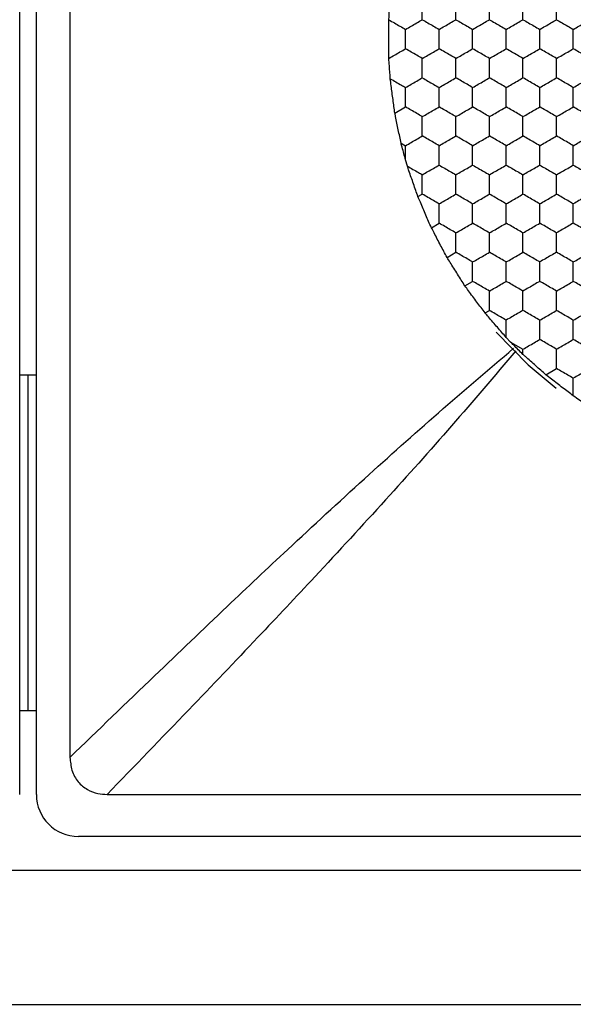
# Model space of a CAD drawing. Units: millimetres. Extents: x 20 to 820, y 20 to 574.
# Drawn here: x 214 to 220, y 147 to 158 of the extents above; entities that cross this region are included whole.
import ezdxf

# ---------------------------------------------------------------- set-up
doc = ezdxf.new("R2010")
doc.units = ezdxf.units.MM
doc.header["$LTSCALE"] = 2

msp = doc.modelspace()

# ---------------------------------------------------------------- linework, layer by layer
at = {"color": 7, "linetype": 'Continuous', "lineweight": 25}
for p, q in [((213.892, 167.075), (213.892, 149.074)), ((214.092, 149.074), (214.092, 167.075)), ((214.492, 166.633), (214.492, 149.516)), ((218.365, 157.192), (218.492, 157.266)), ((218.439, 156.835), (218.492, 156.804)), ((218.492, 156.635), (218.492, 156.804)), ((218.514, 156.561), (218.492, 156.635)), ((218.64, 156.197), (218.692, 156.227)), ((218.8, 155.827), (218.892, 155.881)), ((218.987, 155.473), (219.092, 155.534)), ((219.2, 155.134), (219.292, 155.188)), ((219.44, 154.811), (219.492, 154.841)), ((219.745, 154.464), (219.692, 154.519)), ((219.745, 154.464), (219.892, 154.379)), ((219.892, 154.318), (219.892, 154.379)), ((220.165, 154.075), (220.292, 154.149)), ((213.992, 150.074), (213.992, 154.074)), ((213.892, 150.074), (213.992, 150.074)), ((213.992, 150.074), (214.092, 150.074)), ((214.934, 149.074), (232.051, 149.074)), ((327.393, 148.574), (214.592, 148.574)), ((100.172, 148.174), (327.812, 148.174)), ((98.992, 146.574), (328.992, 146.574))]:
    msp.add_line(p, q, dxfattribs=at)
at = {"color": 7, "linetype": 'Continuous', "lineweight": 25, "flags": 128}
for points in [[(219.572, 154.583), (219.955, 154.195), (220.288, 153.916)], [(213.892, 154.076), (213.992, 154.074), (214.092, 154.076)]]:
    msp.add_lwpolyline(points, dxfattribs=at)
at = {"color": 7, "linetype": 'Continuous', "lineweight": 25}
msp.add_ellipse((214.593, 149.075), major_axis=(-0.355, -0.355), ratio=0.997265, start_param=5.499157, end_param=7.067214, dxfattribs=at)
for points, knots in [([(218.293, 158.305), (218.297, 158.356), (218.302, 158.437), (218.308, 158.517), (218.31, 158.547)], [0, 0, 0, 0, 0.634888, 1, 1, 1, 1]), ([(218.692, 158.305), (218.692, 158.357), (218.692, 158.434), (218.692, 158.511), (218.692, 158.536)], [0, 0, 0, 0, 0.66144, 1, 1, 1, 1]), ([(219.092, 158.305), (219.092, 158.357), (219.092, 158.434), (219.092, 158.511), (219.092, 158.536)], [0, 0, 0, 0, 0.66144, 1, 1, 1, 1]), ([(219.492, 158.305), (219.492, 158.357), (219.492, 158.434), (219.492, 158.511), (219.492, 158.536)], [0, 0, 0, 0, 0.66144, 1, 1, 1, 1]), ([(219.892, 158.305), (219.892, 158.357), (219.892, 158.434), (219.892, 158.511), (219.892, 158.536)], [0, 0, 0, 0, 0.66144, 1, 1, 1, 1]), ([(220.292, 158.305), (220.292, 158.357), (220.292, 158.434), (220.292, 158.511), (220.292, 158.536)], [0, 0, 0, 0, 0.66144, 1, 1, 1, 1]), ([(218.293, 157.844), (218.293, 157.896), (218.293, 158.001), (218.293, 158.166), (218.293, 158.261), (218.293, 158.305)], [0, 0, 0, 0, 0.352072, 0.704146, 1, 1, 1, 1]), ([(218.293, 158.305), (218.338, 158.279), (218.405, 158.241), (218.47, 158.203), (218.492, 158.19)], [0, 0, 0, 0, 0.664583, 1, 1, 1, 1]), ([(218.492, 158.19), (218.537, 158.216), (218.604, 158.254), (218.67, 158.293), (218.692, 158.305)], [0, 0, 0, 0, 0.66144, 1, 1, 1, 1]), ([(218.692, 158.305), (218.737, 158.28), (218.804, 158.241), (218.87, 158.203), (218.892, 158.19)], [0, 0, 0, 0, 0.66144, 1, 1, 1, 1]), ([(218.892, 158.19), (218.937, 158.216), (219.004, 158.254), (219.07, 158.293), (219.092, 158.305)], [0, 0, 0, 0, 0.66144, 1, 1, 1, 1]), ([(219.092, 158.305), (219.137, 158.28), (219.204, 158.241), (219.27, 158.203), (219.292, 158.19)], [0, 0, 0, 0, 0.66144, 1, 1, 1, 1]), ([(219.292, 158.19), (219.337, 158.216), (219.404, 158.254), (219.47, 158.293), (219.492, 158.305)], [0, 0, 0, 0, 0.66144, 1, 1, 1, 1]), ([(219.492, 158.305), (219.537, 158.28), (219.604, 158.241), (219.67, 158.203), (219.692, 158.19)], [0, 0, 0, 0, 0.66144, 1, 1, 1, 1]), ([(219.692, 158.19), (219.737, 158.216), (219.804, 158.254), (219.87, 158.293), (219.892, 158.305)], [0, 0, 0, 0, 0.66144, 1, 1, 1, 1]), ([(219.892, 158.305), (219.937, 158.28), (220.004, 158.241), (220.07, 158.203), (220.092, 158.19)], [0, 0, 0, 0, 0.66144, 1, 1, 1, 1]), ([(220.092, 158.19), (220.137, 158.216), (220.204, 158.254), (220.27, 158.293), (220.292, 158.305)], [0, 0, 0, 0, 0.66144, 1, 1, 1, 1]), ([(220.292, 158.305), (220.337, 158.28), (220.404, 158.241), (220.47, 158.203), (220.492, 158.19)], [0, 0, 0, 0, 0.66144, 1, 1, 1, 1]), ([(220.492, 158.19), (220.537, 158.216), (220.604, 158.254), (220.67, 158.293), (220.692, 158.305)], [0, 0, 0, 0, 0.66144, 1, 1, 1, 1]), ([(218.492, 157.959), (218.492, 158.01), (218.492, 158.088), (218.492, 158.164), (218.492, 158.19)], [0, 0, 0, 0, 0.66144, 1, 1, 1, 1]), ([(218.892, 157.959), (218.892, 158.01), (218.892, 158.088), (218.892, 158.164), (218.892, 158.19)], [0, 0, 0, 0, 0.66144, 1, 1, 1, 1]), ([(219.292, 157.959), (219.292, 158.01), (219.292, 158.088), (219.292, 158.164), (219.292, 158.19)], [0, 0, 0, 0, 0.66144, 1, 1, 1, 1]), ([(219.692, 157.959), (219.692, 158.01), (219.692, 158.088), (219.692, 158.164), (219.692, 158.19)], [0, 0, 0, 0, 0.66144, 1, 1, 1, 1]), ([(220.092, 157.959), (220.092, 158.01), (220.092, 158.088), (220.092, 158.164), (220.092, 158.19)], [0, 0, 0, 0, 0.66144, 1, 1, 1, 1]), ([(220.492, 157.959), (220.492, 158.01), (220.492, 158.088), (220.492, 158.164), (220.492, 158.19)], [0, 0, 0, 0, 0.66144, 1, 1, 1, 1]), ([(218.293, 157.844), (218.338, 157.87), (218.405, 157.908), (218.47, 157.946), (218.492, 157.959)], [0, 0, 0, 0, 0.6645836, 1, 1, 1, 1]), ([(218.692, 157.844), (218.648, 157.869), (218.581, 157.908), (218.515, 157.946), (218.492, 157.959)], [0, 0, 0, 0, 0.66144, 1, 1, 1, 1]), ([(218.692, 157.844), (218.737, 157.869), (218.804, 157.908), (218.87, 157.946), (218.892, 157.959)], [0, 0, 0, 0, 0.661441, 1, 1, 1, 1]), ([(219.092, 157.844), (219.048, 157.869), (218.981, 157.908), (218.915, 157.946), (218.892, 157.959)], [0, 0, 0, 0, 0.661441, 1, 1, 1, 1]), ([(219.092, 157.844), (219.137, 157.869), (219.204, 157.908), (219.27, 157.946), (219.292, 157.959)], [0, 0, 0, 0, 0.66144, 1, 1, 1, 1]), ([(219.492, 157.844), (219.448, 157.869), (219.381, 157.908), (219.315, 157.946), (219.292, 157.959)], [0, 0, 0, 0, 0.661439, 1, 1, 1, 1]), ([(219.492, 157.844), (219.537, 157.869), (219.604, 157.908), (219.67, 157.946), (219.692, 157.959)], [0, 0, 0, 0, 0.661441, 1, 1, 1, 1]), ([(219.892, 157.844), (219.848, 157.869), (219.781, 157.908), (219.715, 157.946), (219.692, 157.959)], [0, 0, 0, 0, 0.661441, 1, 1, 1, 1]), ([(219.892, 157.844), (219.937, 157.869), (220.004, 157.908), (220.07, 157.946), (220.092, 157.959)], [0, 0, 0, 0, 0.66144, 1, 1, 1, 1]), ([(220.292, 157.844), (220.248, 157.869), (220.181, 157.908), (220.115, 157.946), (220.092, 157.959)], [0, 0, 0, 0, 0.661441, 1, 1, 1, 1]), ([(220.292, 157.844), (220.337, 157.869), (220.404, 157.908), (220.47, 157.946), (220.492, 157.959)], [0, 0, 0, 0, 0.661441, 1, 1, 1, 1]), ([(220.692, 157.844), (220.648, 157.869), (220.581, 157.908), (220.515, 157.946), (220.492, 157.959)], [0, 0, 0, 0, 0.661441, 1, 1, 1, 1]), ([(218.31, 157.602), (218.306, 157.654), (218.301, 157.735), (218.295, 157.815), (218.293, 157.844)], [0, 0, 0, 0, 0.634889, 1, 1, 1, 1]), ([(218.692, 157.613), (218.692, 157.664), (218.692, 157.741), (218.692, 157.818), (218.692, 157.844)], [0, 0, 0, 0, 0.66144, 1, 1, 1, 1]), ([(219.092, 157.613), (219.092, 157.664), (219.092, 157.741), (219.092, 157.818), (219.092, 157.844)], [0, 0, 0, 0, 0.66144, 1, 1, 1, 1]), ([(219.492, 157.613), (219.492, 157.664), (219.492, 157.741), (219.492, 157.818), (219.492, 157.844)], [0, 0, 0, 0, 0.66144, 1, 1, 1, 1]), ([(219.892, 157.613), (219.892, 157.664), (219.892, 157.741), (219.892, 157.818), (219.892, 157.844)], [0, 0, 0, 0, 0.66144, 1, 1, 1, 1]), ([(220.292, 157.613), (220.292, 157.664), (220.292, 157.741), (220.292, 157.818), (220.292, 157.844)], [0, 0, 0, 0, 0.66144, 1, 1, 1, 1]), ([(218.365, 157.192), (218.358, 157.245), (218.343, 157.351), (218.324, 157.496), (218.314, 157.575), (218.31, 157.602)], [0, 0, 0, 0, 0.39335, 0.786716, 1, 1, 1, 1]), ([(218.31, 157.602), (218.355, 157.577), (218.416, 157.541), (218.476, 157.507), (218.492, 157.497)], [0, 0, 0, 0, 0.7267917, 1, 1, 1, 1]), ([(218.492, 157.497), (218.537, 157.523), (218.604, 157.562), (218.67, 157.6), (218.692, 157.613)], [0, 0, 0, 0, 0.66144, 1, 1, 1, 1]), ([(218.692, 157.613), (218.737, 157.587), (218.804, 157.548), (218.87, 157.51), (218.892, 157.497)], [0, 0, 0, 0, 0.661441, 1, 1, 1, 1]), ([(218.892, 157.497), (218.937, 157.523), (219.004, 157.562), (219.07, 157.6), (219.092, 157.613)], [0, 0, 0, 0, 0.66144, 1, 1, 1, 1]), ([(219.292, 157.497), (219.248, 157.523), (219.181, 157.562), (219.115, 157.6), (219.092, 157.613)], [0, 0, 0, 0, 0.66144, 1, 1, 1, 1]), ([(219.292, 157.497), (219.337, 157.523), (219.404, 157.562), (219.47, 157.6), (219.492, 157.613)], [0, 0, 0, 0, 0.66144, 1, 1, 1, 1]), ([(219.692, 157.497), (219.648, 157.523), (219.581, 157.562), (219.515, 157.6), (219.492, 157.613)], [0, 0, 0, 0, 0.66144, 1, 1, 1, 1]), ([(219.692, 157.497), (219.737, 157.523), (219.804, 157.562), (219.87, 157.6), (219.892, 157.613)], [0, 0, 0, 0, 0.66144, 1, 1, 1, 1]), ([(220.092, 157.497), (220.048, 157.523), (219.981, 157.562), (219.915, 157.6), (219.892, 157.613)], [0, 0, 0, 0, 0.66144, 1, 1, 1, 1]), ([(220.092, 157.497), (220.137, 157.523), (220.204, 157.562), (220.27, 157.6), (220.292, 157.613)], [0, 0, 0, 0, 0.66144, 1, 1, 1, 1]), ([(220.492, 157.497), (220.448, 157.523), (220.381, 157.562), (220.315, 157.6), (220.292, 157.613)], [0, 0, 0, 0, 0.66144, 1, 1, 1, 1]), ([(220.492, 157.497), (220.537, 157.523), (220.604, 157.562), (220.67, 157.6), (220.692, 157.613)], [0, 0, 0, 0, 0.66144, 1, 1, 1, 1]), ([(218.492, 157.266), (218.492, 157.317), (218.492, 157.395), (218.492, 157.471), (218.492, 157.497)], [0, 0, 0, 0, 0.66144, 1, 1, 1, 1]), ([(218.892, 157.266), (218.892, 157.317), (218.892, 157.395), (218.892, 157.471), (218.892, 157.497)], [0, 0, 0, 0, 0.66144, 1, 1, 1, 1]), ([(219.292, 157.266), (219.292, 157.317), (219.292, 157.395), (219.292, 157.471), (219.292, 157.497)], [0, 0, 0, 0, 0.66144, 1, 1, 1, 1]), ([(219.692, 157.266), (219.692, 157.317), (219.692, 157.395), (219.692, 157.471), (219.692, 157.497)], [0, 0, 0, 0, 0.66144, 1, 1, 1, 1]), ([(220.092, 157.266), (220.092, 157.317), (220.092, 157.395), (220.092, 157.471), (220.092, 157.497)], [0, 0, 0, 0, 0.66144, 1, 1, 1, 1]), ([(220.492, 157.266), (220.492, 157.317), (220.492, 157.395), (220.492, 157.471), (220.492, 157.497)], [0, 0, 0, 0, 0.66144, 1, 1, 1, 1]), ([(218.692, 157.151), (218.648, 157.176), (218.581, 157.215), (218.515, 157.253), (218.492, 157.266)], [0, 0, 0, 0, 0.66144, 1, 1, 1, 1]), ([(218.692, 157.151), (218.737, 157.176), (218.804, 157.215), (218.87, 157.253), (218.892, 157.266)], [0, 0, 0, 0, 0.66144, 1, 1, 1, 1]), ([(219.092, 157.151), (219.048, 157.176), (218.981, 157.215), (218.915, 157.253), (218.892, 157.266)], [0, 0, 0, 0, 0.66144, 1, 1, 1, 1]), ([(219.092, 157.151), (219.137, 157.176), (219.204, 157.215), (219.27, 157.253), (219.292, 157.266)], [0, 0, 0, 0, 0.66144, 1, 1, 1, 1]), ([(219.492, 157.151), (219.448, 157.176), (219.381, 157.215), (219.315, 157.253), (219.292, 157.266)], [0, 0, 0, 0, 0.6614387, 1, 1, 1, 1]), ([(219.492, 157.151), (219.537, 157.176), (219.604, 157.215), (219.67, 157.253), (219.692, 157.266)], [0, 0, 0, 0, 0.66144, 1, 1, 1, 1]), ([(219.892, 157.151), (219.848, 157.176), (219.781, 157.215), (219.715, 157.253), (219.692, 157.266)], [0, 0, 0, 0, 0.66144, 1, 1, 1, 1]), ([(219.892, 157.151), (219.937, 157.176), (220.004, 157.215), (220.07, 157.253), (220.092, 157.266)], [0, 0, 0, 0, 0.66144, 1, 1, 1, 1]), ([(220.292, 157.151), (220.248, 157.176), (220.181, 157.215), (220.115, 157.253), (220.092, 157.266)], [0, 0, 0, 0, 0.66144, 1, 1, 1, 1]), ([(220.292, 157.151), (220.337, 157.176), (220.404, 157.215), (220.47, 157.253), (220.492, 157.266)], [0, 0, 0, 0, 0.66144, 1, 1, 1, 1]), ([(220.692, 157.151), (220.648, 157.176), (220.581, 157.215), (220.515, 157.253), (220.492, 157.266)], [0, 0, 0, 0, 0.66144, 1, 1, 1, 1]), ([(218.439, 156.835), (218.428, 156.887), (218.406, 156.991), (218.381, 157.116), (218.367, 157.179), (218.365, 157.192)], [0, 0, 0, 0, 0.44318, 0.886331, 1, 1, 1, 1]), ([(218.692, 156.92), (218.692, 156.971), (218.692, 157.049), (218.692, 157.125), (218.692, 157.151)], [0, 0, 0, 0, 0.66144, 1, 1, 1, 1]), ([(219.092, 156.92), (219.092, 156.971), (219.092, 157.049), (219.092, 157.125), (219.092, 157.151)], [0, 0, 0, 0, 0.66144, 1, 1, 1, 1]), ([(219.492, 156.92), (219.492, 156.971), (219.492, 157.049), (219.492, 157.125), (219.492, 157.151)], [0, 0, 0, 0, 0.66144, 1, 1, 1, 1]), ([(219.892, 156.92), (219.892, 156.971), (219.892, 157.049), (219.892, 157.125), (219.892, 157.151)], [0, 0, 0, 0, 0.66144, 1, 1, 1, 1]), ([(220.292, 156.92), (220.292, 156.971), (220.292, 157.049), (220.292, 157.125), (220.292, 157.151)], [0, 0, 0, 0, 0.66144, 1, 1, 1, 1]), ([(218.492, 156.804), (218.537, 156.83), (218.604, 156.869), (218.67, 156.907), (218.692, 156.92)], [0, 0, 0, 0, 0.66144, 1, 1, 1, 1]), ([(218.892, 156.804), (218.848, 156.83), (218.781, 156.869), (218.715, 156.907), (218.692, 156.92)], [0, 0, 0, 0, 0.661441, 1, 1, 1, 1]), ([(218.892, 156.804), (218.937, 156.83), (219.004, 156.869), (219.07, 156.907), (219.092, 156.92)], [0, 0, 0, 0, 0.661441, 1, 1, 1, 1]), ([(219.292, 156.804), (219.248, 156.83), (219.181, 156.869), (219.115, 156.907), (219.092, 156.92)], [0, 0, 0, 0, 0.66144, 1, 1, 1, 1]), ([(219.292, 156.804), (219.337, 156.83), (219.404, 156.869), (219.47, 156.907), (219.492, 156.92)], [0, 0, 0, 0, 0.661441, 1, 1, 1, 1]), ([(219.692, 156.804), (219.648, 156.83), (219.581, 156.869), (219.515, 156.907), (219.492, 156.92)], [0, 0, 0, 0, 0.661441, 1, 1, 1, 1]), ([(219.692, 156.804), (219.737, 156.83), (219.804, 156.869), (219.87, 156.907), (219.892, 156.92)], [0, 0, 0, 0, 0.661441, 1, 1, 1, 1]), ([(220.092, 156.804), (220.048, 156.83), (219.981, 156.869), (219.915, 156.907), (219.892, 156.92)], [0, 0, 0, 0, 0.66144, 1, 1, 1, 1]), ([(220.092, 156.804), (220.137, 156.83), (220.204, 156.869), (220.27, 156.907), (220.292, 156.92)], [0, 0, 0, 0, 0.661441, 1, 1, 1, 1]), ([(220.492, 156.804), (220.448, 156.83), (220.381, 156.869), (220.315, 156.907), (220.292, 156.92)], [0, 0, 0, 0, 0.661441, 1, 1, 1, 1]), ([(220.492, 156.804), (220.537, 156.83), (220.604, 156.869), (220.67, 156.907), (220.692, 156.92)], [0, 0, 0, 0, 0.661441, 1, 1, 1, 1]), ([(218.492, 156.635), (218.479, 156.685), (218.461, 156.753), (218.443, 156.819), (218.439, 156.835)], [0, 0, 0, 0, 0.7516129, 1, 1, 1, 1]), ([(218.892, 156.573), (218.892, 156.625), (218.892, 156.702), (218.892, 156.778), (218.892, 156.804)], [0, 0, 0, 0, 0.66144, 1, 1, 1, 1]), ([(219.292, 156.573), (219.292, 156.625), (219.292, 156.702), (219.292, 156.778), (219.292, 156.804)], [0, 0, 0, 0, 0.66144, 1, 1, 1, 1]), ([(219.692, 156.573), (219.692, 156.625), (219.692, 156.702), (219.692, 156.778), (219.692, 156.804)], [0, 0, 0, 0, 0.66144, 1, 1, 1, 1]), ([(220.092, 156.573), (220.092, 156.625), (220.092, 156.702), (220.092, 156.778), (220.092, 156.804)], [0, 0, 0, 0, 0.66144, 1, 1, 1, 1]), ([(220.492, 156.573), (220.492, 156.625), (220.492, 156.702), (220.492, 156.778), (220.492, 156.804)], [0, 0, 0, 0, 0.66144, 1, 1, 1, 1]), ([(218.64, 156.197), (218.622, 156.247), (218.588, 156.347), (218.543, 156.475), (218.52, 156.542), (218.514, 156.561)], [0, 0, 0, 0, 0.417898, 0.835824, 1, 1, 1, 1]), ([(218.514, 156.561), (218.558, 156.535), (218.619, 156.501), (218.677, 156.467), (218.692, 156.458)], [0, 0, 0, 0, 0.7413702, 1, 1, 1, 1]), ([(218.692, 156.458), (218.737, 156.484), (218.804, 156.522), (218.87, 156.56), (218.892, 156.573)], [0, 0, 0, 0, 0.661441, 1, 1, 1, 1]), ([(218.892, 156.573), (218.937, 156.548), (219.004, 156.509), (219.07, 156.471), (219.092, 156.458)], [0, 0, 0, 0, 0.661441, 1, 1, 1, 1]), ([(219.092, 156.458), (219.137, 156.484), (219.204, 156.522), (219.27, 156.56), (219.292, 156.573)], [0, 0, 0, 0, 0.6614399, 1, 1, 1, 1]), ([(219.292, 156.573), (219.337, 156.548), (219.404, 156.509), (219.47, 156.471), (219.492, 156.458)], [0, 0, 0, 0, 0.661441, 1, 1, 1, 1]), ([(219.492, 156.458), (219.537, 156.484), (219.604, 156.522), (219.67, 156.56), (219.692, 156.573)], [0, 0, 0, 0, 0.661441, 1, 1, 1, 1]), ([(219.692, 156.573), (219.737, 156.548), (219.804, 156.509), (219.87, 156.471), (219.892, 156.458)], [0, 0, 0, 0, 0.661441, 1, 1, 1, 1]), ([(219.892, 156.458), (219.937, 156.484), (220.004, 156.522), (220.07, 156.56), (220.092, 156.573)], [0, 0, 0, 0, 0.6614399, 1, 1, 1, 1]), ([(220.092, 156.573), (220.137, 156.548), (220.204, 156.509), (220.27, 156.471), (220.292, 156.458)], [0, 0, 0, 0, 0.661441, 1, 1, 1, 1]), ([(220.292, 156.458), (220.337, 156.484), (220.404, 156.522), (220.47, 156.56), (220.492, 156.573)], [0, 0, 0, 0, 0.661441, 1, 1, 1, 1]), ([(220.492, 156.573), (220.537, 156.548), (220.604, 156.509), (220.67, 156.471), (220.692, 156.458)], [0, 0, 0, 0, 0.661441, 1, 1, 1, 1]), ([(218.692, 156.227), (218.692, 156.278), (218.692, 156.356), (218.692, 156.432), (218.692, 156.458)], [0, 0, 0, 0, 0.6614405, 1, 1, 1, 1]), ([(219.092, 156.227), (219.092, 156.278), (219.092, 156.356), (219.092, 156.432), (219.092, 156.458)], [0, 0, 0, 0, 0.6614405, 1, 1, 1, 1]), ([(219.492, 156.227), (219.492, 156.278), (219.492, 156.356), (219.492, 156.432), (219.492, 156.458)], [0, 0, 0, 0, 0.6614405, 1, 1, 1, 1]), ([(219.892, 156.227), (219.892, 156.278), (219.892, 156.356), (219.892, 156.432), (219.892, 156.458)], [0, 0, 0, 0, 0.6614405, 1, 1, 1, 1]), ([(220.292, 156.227), (220.292, 156.278), (220.292, 156.356), (220.292, 156.432), (220.292, 156.458)], [0, 0, 0, 0, 0.6614405, 1, 1, 1, 1]), ([(218.8, 155.827), (218.778, 155.876), (218.736, 155.975), (218.68, 156.105), (218.649, 156.175), (218.64, 156.197)], [0, 0, 0, 0, 0.4058265, 0.8116605, 1, 1, 1, 1]), ([(218.892, 156.111), (218.848, 156.137), (218.781, 156.176), (218.715, 156.214), (218.692, 156.227)], [0, 0, 0, 0, 0.661441, 1, 1, 1, 1]), ([(218.892, 156.111), (218.937, 156.137), (219.004, 156.176), (219.07, 156.214), (219.092, 156.227)], [0, 0, 0, 0, 0.661441, 1, 1, 1, 1]), ([(219.292, 156.111), (219.248, 156.137), (219.181, 156.176), (219.115, 156.214), (219.092, 156.227)], [0, 0, 0, 0, 0.6614399, 1, 1, 1, 1]), ([(219.292, 156.111), (219.337, 156.137), (219.404, 156.176), (219.47, 156.214), (219.492, 156.227)], [0, 0, 0, 0, 0.661441, 1, 1, 1, 1]), ([(219.692, 156.111), (219.648, 156.137), (219.581, 156.176), (219.515, 156.214), (219.492, 156.227)], [0, 0, 0, 0, 0.661441, 1, 1, 1, 1]), ([(219.692, 156.111), (219.737, 156.137), (219.804, 156.176), (219.87, 156.214), (219.892, 156.227)], [0, 0, 0, 0, 0.661441, 1, 1, 1, 1]), ([(220.092, 156.111), (220.048, 156.137), (219.981, 156.176), (219.915, 156.214), (219.892, 156.227)], [0, 0, 0, 0, 0.6614399, 1, 1, 1, 1]), ([(220.092, 156.111), (220.137, 156.137), (220.204, 156.176), (220.27, 156.214), (220.292, 156.227)], [0, 0, 0, 0, 0.661441, 1, 1, 1, 1]), ([(220.492, 156.111), (220.448, 156.137), (220.381, 156.176), (220.315, 156.214), (220.292, 156.227)], [0, 0, 0, 0, 0.661441, 1, 1, 1, 1]), ([(220.692, 156.227), (220.648, 156.201), (220.581, 156.163), (220.515, 156.124), (220.492, 156.111)], [0, 0, 0, 0, 0.661441, 1, 1, 1, 1]), ([(218.892, 155.881), (218.892, 155.932), (218.892, 156.009), (218.892, 156.086), (218.892, 156.111)], [0, 0, 0, 0, 0.66144, 1, 1, 1, 1]), ([(219.292, 155.881), (219.292, 155.932), (219.292, 156.009), (219.292, 156.086), (219.292, 156.111)], [0, 0, 0, 0, 0.66144, 1, 1, 1, 1]), ([(219.692, 155.881), (219.692, 155.932), (219.692, 156.009), (219.692, 156.086), (219.692, 156.111)], [0, 0, 0, 0, 0.66144, 1, 1, 1, 1]), ([(220.092, 155.881), (220.092, 155.932), (220.092, 156.009), (220.092, 156.086), (220.092, 156.111)], [0, 0, 0, 0, 0.66144, 1, 1, 1, 1]), ([(220.492, 155.881), (220.492, 155.932), (220.492, 156.009), (220.492, 156.086), (220.492, 156.111)], [0, 0, 0, 0, 0.66144, 1, 1, 1, 1]), ([(218.987, 155.473), (218.961, 155.52), (218.911, 155.615), (218.846, 155.74), (218.811, 155.807), (218.8, 155.827)], [0, 0, 0, 0, 0.4093, 0.8186, 1, 1, 1, 1]), ([(219.092, 155.765), (219.048, 155.791), (218.981, 155.829), (218.915, 155.868), (218.892, 155.881)], [0, 0, 0, 0, 0.661441, 1, 1, 1, 1]), ([(219.092, 155.765), (219.137, 155.791), (219.204, 155.829), (219.27, 155.868), (219.292, 155.881)], [0, 0, 0, 0, 0.66144, 1, 1, 1, 1]), ([(219.492, 155.765), (219.448, 155.791), (219.381, 155.829), (219.315, 155.868), (219.292, 155.881)], [0, 0, 0, 0, 0.661439, 1, 1, 1, 1]), ([(219.492, 155.765), (219.537, 155.791), (219.604, 155.829), (219.67, 155.868), (219.692, 155.881)], [0, 0, 0, 0, 0.661441, 1, 1, 1, 1]), ([(219.892, 155.765), (219.848, 155.791), (219.781, 155.829), (219.715, 155.868), (219.692, 155.881)], [0, 0, 0, 0, 0.661441, 1, 1, 1, 1]), ([(219.892, 155.765), (219.937, 155.791), (220.004, 155.829), (220.07, 155.868), (220.092, 155.881)], [0, 0, 0, 0, 0.66144, 1, 1, 1, 1]), ([(220.292, 155.765), (220.248, 155.791), (220.181, 155.829), (220.115, 155.868), (220.092, 155.881)], [0, 0, 0, 0, 0.661441, 1, 1, 1, 1]), ([(220.492, 155.881), (220.448, 155.855), (220.381, 155.816), (220.315, 155.778), (220.292, 155.765)], [0, 0, 0, 0, 0.66144, 1, 1, 1, 1]), ([(220.692, 155.765), (220.648, 155.791), (220.581, 155.829), (220.515, 155.868), (220.492, 155.881)], [0, 0, 0, 0, 0.661441, 1, 1, 1, 1]), ([(219.092, 155.534), (219.092, 155.585), (219.092, 155.663), (219.092, 155.739), (219.092, 155.765)], [0, 0, 0, 0, 0.66144, 1, 1, 1, 1]), ([(219.492, 155.534), (219.492, 155.585), (219.492, 155.663), (219.492, 155.739), (219.492, 155.765)], [0, 0, 0, 0, 0.66144, 1, 1, 1, 1]), ([(219.892, 155.534), (219.892, 155.585), (219.892, 155.663), (219.892, 155.739), (219.892, 155.765)], [0, 0, 0, 0, 0.66144, 1, 1, 1, 1]), ([(220.292, 155.534), (220.292, 155.585), (220.292, 155.663), (220.292, 155.739), (220.292, 155.765)], [0, 0, 0, 0, 0.66144, 1, 1, 1, 1]), ([(219.2, 155.134), (219.171, 155.18), (219.114, 155.27), (219.039, 155.39), (218.999, 155.453), (218.987, 155.473)], [0, 0, 0, 0, 0.409298, 0.818592, 1, 1, 1, 1]), ([(219.292, 155.419), (219.248, 155.444), (219.181, 155.483), (219.115, 155.521), (219.092, 155.534)], [0, 0, 0, 0, 0.6614399, 1, 1, 1, 1]), ([(219.292, 155.419), (219.337, 155.444), (219.404, 155.483), (219.47, 155.521), (219.492, 155.534)], [0, 0, 0, 0, 0.661441, 1, 1, 1, 1]), ([(219.692, 155.419), (219.648, 155.444), (219.581, 155.483), (219.515, 155.521), (219.492, 155.534)], [0, 0, 0, 0, 0.661441, 1, 1, 1, 1]), ([(219.692, 155.419), (219.737, 155.444), (219.804, 155.483), (219.87, 155.521), (219.892, 155.534)], [0, 0, 0, 0, 0.661441, 1, 1, 1, 1]), ([(220.092, 155.419), (220.048, 155.444), (219.981, 155.483), (219.915, 155.521), (219.892, 155.534)], [0, 0, 0, 0, 0.6614399, 1, 1, 1, 1]), ([(220.292, 155.534), (220.248, 155.509), (220.181, 155.47), (220.115, 155.432), (220.092, 155.419)], [0, 0, 0, 0, 0.661441, 1, 1, 1, 1]), ([(220.492, 155.419), (220.448, 155.444), (220.381, 155.483), (220.315, 155.521), (220.292, 155.534)], [0, 0, 0, 0, 0.661441, 1, 1, 1, 1]), ([(220.492, 155.419), (220.537, 155.444), (220.604, 155.483), (220.67, 155.521), (220.692, 155.534)], [0, 0, 0, 0, 0.661441, 1, 1, 1, 1]), ([(219.292, 155.188), (219.292, 155.239), (219.292, 155.317), (219.292, 155.393), (219.292, 155.419)], [0, 0, 0, 0, 0.66144, 1, 1, 1, 1]), ([(219.692, 155.188), (219.692, 155.239), (219.692, 155.317), (219.692, 155.393), (219.692, 155.419)], [0, 0, 0, 0, 0.66144, 1, 1, 1, 1]), ([(220.092, 155.188), (220.092, 155.239), (220.092, 155.317), (220.092, 155.393), (220.092, 155.419)], [0, 0, 0, 0, 0.66144, 1, 1, 1, 1]), ([(220.492, 155.188), (220.492, 155.239), (220.492, 155.317), (220.492, 155.393), (220.492, 155.419)], [0, 0, 0, 0, 0.66144, 1, 1, 1, 1]), ([(219.44, 154.811), (219.408, 154.854), (219.344, 154.939), (219.26, 155.053), (219.214, 155.115), (219.2, 155.134)], [0, 0, 0, 0, 0.405837, 0.811687, 1, 1, 1, 1]), ([(219.492, 155.072), (219.448, 155.098), (219.381, 155.137), (219.315, 155.175), (219.292, 155.188)], [0, 0, 0, 0, 0.6614388, 1, 1, 1, 1]), ([(219.492, 155.072), (219.537, 155.098), (219.604, 155.137), (219.67, 155.175), (219.692, 155.188)], [0, 0, 0, 0, 0.66144, 1, 1, 1, 1]), ([(219.892, 155.072), (219.848, 155.098), (219.781, 155.137), (219.715, 155.175), (219.692, 155.188)], [0, 0, 0, 0, 0.66144, 1, 1, 1, 1]), ([(220.092, 155.188), (220.048, 155.162), (219.981, 155.123), (219.915, 155.085), (219.892, 155.072)], [0, 0, 0, 0, 0.66144, 1, 1, 1, 1]), ([(220.292, 155.072), (220.248, 155.098), (220.181, 155.137), (220.115, 155.175), (220.092, 155.188)], [0, 0, 0, 0, 0.66144, 1, 1, 1, 1]), ([(220.292, 155.072), (220.337, 155.098), (220.404, 155.137), (220.47, 155.175), (220.492, 155.188)], [0, 0, 0, 0, 0.66144, 1, 1, 1, 1]), ([(220.692, 155.072), (220.648, 155.098), (220.581, 155.137), (220.515, 155.175), (220.492, 155.188)], [0, 0, 0, 0, 0.66144, 1, 1, 1, 1]), ([(219.492, 154.841), (219.492, 154.893), (219.492, 154.97), (219.492, 155.046), (219.492, 155.072)], [0, 0, 0, 0, 0.66144, 1, 1, 1, 1]), ([(219.892, 154.841), (219.892, 154.893), (219.892, 154.97), (219.892, 155.046), (219.892, 155.072)], [0, 0, 0, 0, 0.66144, 1, 1, 1, 1]), ([(220.292, 154.841), (220.292, 154.893), (220.292, 154.97), (220.292, 155.046), (220.292, 155.072)], [0, 0, 0, 0, 0.66144, 1, 1, 1, 1]), ([(219.692, 154.519), (219.658, 154.559), (219.589, 154.639), (219.5, 154.741), (219.453, 154.796), (219.44, 154.811)], [0, 0, 0, 0, 0.417984, 0.836002, 1, 1, 1, 1]), ([(219.692, 154.726), (219.648, 154.751), (219.581, 154.79), (219.515, 154.828), (219.492, 154.841)], [0, 0, 0, 0, 0.6614405, 1, 1, 1, 1]), ([(219.892, 154.841), (219.848, 154.816), (219.781, 154.777), (219.715, 154.739), (219.692, 154.726)], [0, 0, 0, 0, 0.6614405, 1, 1, 1, 1]), ([(220.092, 154.726), (220.048, 154.751), (219.981, 154.79), (219.915, 154.828), (219.892, 154.841)], [0, 0, 0, 0, 0.66144, 1, 1, 1, 1]), ([(220.092, 154.726), (220.137, 154.751), (220.204, 154.79), (220.27, 154.828), (220.292, 154.841)], [0, 0, 0, 0, 0.6614405, 1, 1, 1, 1]), ([(220.492, 154.726), (220.448, 154.751), (220.381, 154.79), (220.315, 154.828), (220.292, 154.841)], [0, 0, 0, 0, 0.6614405, 1, 1, 1, 1]), ([(220.492, 154.726), (220.537, 154.751), (220.604, 154.79), (220.67, 154.828), (220.692, 154.841)], [0, 0, 0, 0, 0.6614405, 1, 1, 1, 1]), ([(219.692, 154.519), (219.692, 154.571), (219.692, 154.641), (219.692, 154.708), (219.692, 154.726)], [0, 0, 0, 0, 0.74137, 1, 1, 1, 1]), ([(220.092, 154.495), (220.092, 154.546), (220.092, 154.624), (220.092, 154.7), (220.092, 154.726)], [0, 0, 0, 0, 0.6614403, 1, 1, 1, 1]), ([(220.492, 154.495), (220.492, 154.546), (220.492, 154.624), (220.492, 154.7), (220.492, 154.726)], [0, 0, 0, 0, 0.6614403, 1, 1, 1, 1]), ([(214.492, 149.516), (214.828, 149.841), (215.452, 150.444), (216.316, 151.269), (217.148, 152.053), (217.984, 152.823), (218.874, 153.62), (219.479, 154.135), (219.779, 154.39)], [0, 0, 0, 0, 0.194992, 0.361613, 0.500005, 0.673768, 0.838313, 1, 1, 1, 1]), ([(219.892, 154.318), (219.855, 154.355), (219.806, 154.404), (219.757, 154.452), (219.745, 154.464)], [0, 0, 0, 0, 0.75162, 1, 1, 1, 1]), ([(219.892, 154.379), (219.937, 154.405), (220.004, 154.444), (220.07, 154.482), (220.092, 154.495)], [0, 0, 0, 0, 0.66144, 1, 1, 1, 1]), ([(220.292, 154.379), (220.248, 154.405), (220.181, 154.444), (220.115, 154.482), (220.092, 154.495)], [0, 0, 0, 0, 0.6614405, 1, 1, 1, 1]), ([(220.292, 154.379), (220.337, 154.405), (220.404, 154.444), (220.47, 154.482), (220.492, 154.495)], [0, 0, 0, 0, 0.6614405, 1, 1, 1, 1]), ([(220.292, 154.149), (220.292, 154.2), (220.292, 154.277), (220.292, 154.354), (220.292, 154.379)], [0, 0, 0, 0, 0.66144, 1, 1, 1, 1]), ([(220.692, 154.379), (220.648, 154.405), (220.581, 154.444), (220.515, 154.482), (220.492, 154.495)], [0, 0, 0, 0, 0.6614405, 1, 1, 1, 1]), ([(219.808, 154.361), (219.553, 154.061), (219.038, 153.456), (218.241, 152.566), (217.471, 151.73), (216.687, 150.898), (215.862, 150.034), (215.259, 149.411), (214.934, 149.074)], [0, 0, 0, 0, 0.1616869, 0.3262286, 0.4999951, 0.638384, 0.8050053, 1, 1, 1, 1]), ([(220.165, 154.075), (220.125, 154.11), (220.045, 154.181), (219.95, 154.266), (219.902, 154.309), (219.892, 154.318)], [0, 0, 0, 0, 0.443204, 0.88639, 1, 1, 1, 1]), ([(220.492, 154.033), (220.448, 154.059), (220.381, 154.097), (220.315, 154.136), (220.292, 154.149)], [0, 0, 0, 0, 0.661441, 1, 1, 1, 1]), ([(220.692, 154.149), (220.648, 154.123), (220.581, 154.084), (220.515, 154.046), (220.492, 154.033)], [0, 0, 0, 0, 0.661441, 1, 1, 1, 1]), ([(220.492, 153.823), (220.451, 153.855), (220.367, 153.919), (220.251, 154.008), (220.187, 154.057), (220.165, 154.075)], [0, 0, 0, 0, 0.393419, 0.786859, 1, 1, 1, 1]), ([(220.492, 153.823), (220.492, 153.874), (220.492, 153.945), (220.492, 154.014), (220.492, 154.033)], [0, 0, 0, 0, 0.726792, 1, 1, 1, 1]), ([(220.693, 153.687), (220.651, 153.716), (220.583, 153.761), (220.517, 153.806), (220.492, 153.823)], [0, 0, 0, 0, 0.634889, 1, 1, 1, 1]), ([(214.492, 149.516), (214.497, 149.464), (214.505, 149.36), (214.581, 149.223), (214.693, 149.129), (214.816, 149.082), (214.897, 149.077), (214.934, 149.074)], [0, 0, 0, 0, 0.222792, 0.446705, 0.649175, 0.843103, 1, 1, 1, 1])]:
    msp.add_open_spline(points, degree=3, knots=knots, dxfattribs=at)

doc.saveas('drawing.dxf')
